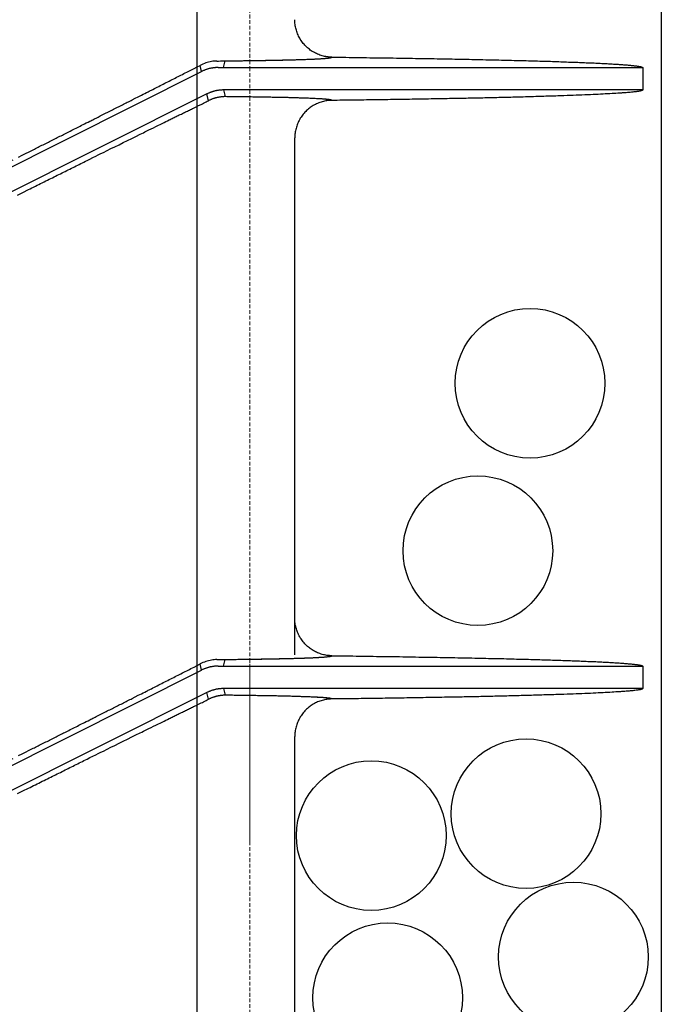
# Model space of a CAD drawing. Units: millimetres. Extents: x 48750 to 58794, y 11146 to 14968.
# Drawn here: x 54690 to 54776, y 12939 to 13071 of the extents above; entities that cross this region are included whole.
import ezdxf

# ---------------------------------------------------------------- set-up
doc = ezdxf.new("R2010")
doc.units = ezdxf.units.MM
doc.linetypes.add('DASHED', pattern=[0.75, 0.5, -0.25])
doc.linetypes.add('HIDDEN2', pattern=[0.1875, 0.125, -0.0625])
doc.layers.add('gaikei', color=7, linetype='Continuous', lineweight=25)
doc.layers.add('hasen', color=2, linetype='HIDDEN2', lineweight=20)

# ---------------------------------------------------------------- blocks, each defined once
blk = doc.blocks.new('400')
at = {"layer": 'gaikei'}
for p, q in [((41193.85, -3530.93), (41194.07, -3530.04)), ((41204.69, -3529.84), (41204.77, -3529.84)), ((41152.38, -3550.76), (41190.9, -3531.46)), ((41190.9, -3531.46), (41190.71, -3530.64)), ((41249.87, -3530.91), (41249.88, -3530.93)), ((41249.88, -3530.93), (41249.88, -3533.93)), ((41191.62, -3534.46), (41152.38, -3554.11)), ((41191.84, -3535.36), (41191.62, -3534.46)), ((41249.88, -3533.93), (41193.85, -3533.93)), ((41193.85, -3533.93), (41194.07, -3534.82)), ((41249.88, -3533.93), (41249.87, -3533.95)), ((41203.38, -3609.43), (41203.38, -3540.33)), ((41190.9, -3611.46), (41190.71, -3610.64)), ((41193.85, -3610.93), (41194.07, -3610.04)), ((41204.69, -3609.84), (41204.77, -3609.84)), ((41152.38, -3630.76), (41190.9, -3611.46)), ((41249.87, -3610.91), (41249.88, -3610.93)), ((41249.88, -3610.93), (41249.88, -3613.93)), ((41191.62, -3614.46), (41152.38, -3634.11)), ((41191.84, -3615.36), (41191.62, -3614.46)), ((41249.88, -3613.93), (41193.85, -3613.93)), ((41193.85, -3613.93), (41194.07, -3614.82)), ((41249.88, -3613.93), (41249.87, -3613.95)), ((41203.38, -3684.54), (41203.38, -3620.33))]:
    blk.add_line(p, q, dxfattribs=at)
for points in [[(41208.32, -3529.54, -0.032622), (41207.67, -3529.49, -0.032128), (41207.04, -3529.36, -0.032516), (41206.42, -3529.14, -0.032313), (41205.85, -3528.85, -0.031968), (41205.32, -3528.49, -0.032094), (41204.84, -3528.07, -0.0333), (41204.4, -3527.57, -0.033135), (41204.03, -3527.01, -0.033545), (41203.74, -3526.41, -0.032175), (41203.54, -3525.8, -0.031747), (41203.42, -3525.18, -0.032123), (41203.38, -3524.54)], [(41192.95, -3530.06, 0.037305), (41192.24, -3530.12, 0.03823), (41191.49, -3530.31, 0.037918), (41190.71, -3530.64)], [(41192.95, -3530.06, 0.00021), (41193.91, -3530.05, 0.000222), (41194.84, -3530.04, 0.000235), (41195.75, -3530.02, 0.00025), (41196.62, -3530.01, 0.000267), (41197.48, -3530, 0.000286), (41198.3, -3529.99, 0.000308), (41199.09, -3529.97, 0.000332), (41199.85, -3529.96, 0.000361), (41200.58, -3529.95, 0.000393), (41201.29, -3529.93, 0.00043), (41201.96, -3529.92, 0.000474), (41202.59, -3529.9, 0.000525), (41203.2, -3529.89, 0.000586), (41203.77, -3529.87, 0.00066), (41204.32, -3529.85, 0.000749), (41204.82, -3529.84)], [(41194.07, -3530.04, 0.000205), (41194.92, -3530.03, 0.000216), (41195.74, -3530.02, 0.000228), (41196.54, -3530.01, 0.000242), (41197.32, -3530, 0.000258), (41198.07, -3529.99, 0.000275), (41198.8, -3529.98, 0.000295), (41199.51, -3529.97, 0.000317), (41200.19, -3529.95, 0.000342), (41200.84, -3529.94, 0.00037), (41201.47, -3529.93, 0.000403), (41202.08, -3529.91, 0.00044), (41202.65, -3529.9, 0.000484), (41203.21, -3529.89, 0.000535), (41203.73, -3529.87, 0.000595), (41204.23, -3529.86, 0.000666), (41204.69, -3529.84)], [(41204.77, -3529.84, 0.000826), (41205.19, -3529.82, 0.000936), (41205.58, -3529.81, 0.001072), (41205.95, -3529.79, 0.00124), (41206.29, -3529.77, 0.001453), (41206.6, -3529.76, 0.001728), (41206.89, -3529.74, 0.002091), (41207.16, -3529.72, 0.002584), (41207.39, -3529.7, 0.003276), (41207.6, -3529.68, 0.004293), (41207.78, -3529.66, 0.005872), (41207.94, -3529.65, 0.008513), (41208.07, -3529.63, 0.013416), (41208.17, -3529.61, 0.024043), (41208.25, -3529.58, 0.053451), (41208.29, -3529.56, 0.166751), (41208.32, -3529.54)], [(41204.82, -3529.84, 0.000843), (41205.24, -3529.82, 0.000957), (41205.63, -3529.8, 0.001098), (41206, -3529.79, 0.001274), (41206.34, -3529.77, 0.001497), (41206.65, -3529.75, 0.001786), (41206.94, -3529.74, 0.00217), (41207.2, -3529.72, 0.002694), (41207.43, -3529.7, 0.003438), (41207.63, -3529.68, 0.004542), (41207.81, -3529.66, 0.006279), (41207.97, -3529.64, 0.009241), (41208.09, -3529.62, 0.014894), (41208.19, -3529.6, 0.027683), (41208.26, -3529.58, 0.065602), (41208.3, -3529.56, 0.216093), (41208.32, -3529.54)], [(41208.32, -3529.54), (41208.79, -3529.54), (41209.26, -3529.55), (41209.73, -3529.56), (41210.2, -3529.56), (41210.66, -3529.57), (41211.13, -3529.57), (41211.59, -3529.58), (41212.04, -3529.59), (41212.5, -3529.59), (41212.96, -3529.6), (41213.41, -3529.61), (41213.86, -3529.61), (41214.31, -3529.62), (41214.75, -3529.62), (41215.2, -3529.63), (41215.64, -3529.64), (41216.08, -3529.64), (41216.52, -3529.65), (41216.95, -3529.66), (41217.39, -3529.66), (41217.82, -3529.67), (41218.25, -3529.68), (41218.67, -3529.68), (41219.1, -3529.69), (41219.52, -3529.7), (41219.94, -3529.71), (41220.36, -3529.71), (41220.77, -3529.72), (41221.18, -3529.73), (41221.59, -3529.73), (41222, -3529.74), (41222.4, -3529.75), (41222.81, -3529.76), (41223.2, -3529.76), (41223.6, -3529.77), (41224, -3529.78), (41224.39, -3529.78), (41224.78, -3529.79), (41225.17, -3529.8), (41225.55, -3529.81), (41225.93, -3529.82), (41226.31, -3529.82), (41226.69, -3529.83), (41227.06, -3529.84), (41227.44, -3529.85), (41227.8, -3529.85), (41228.17, -3529.86), (41228.53, -3529.87), (41228.89, -3529.88), (41229.25, -3529.89), (41229.61, -3529.89), (41229.96, -3529.9), (41230.31, -3529.91), (41230.66, -3529.92), (41231, -3529.93), (41231.34, -3529.93), (41231.68, -3529.94), (41232.02, -3529.95), (41232.35, -3529.96), (41232.68, -3529.97), (41233.01, -3529.98), (41233.33, -3529.98), (41233.65, -3529.99), (41233.97, -3530), (41234.29, -3530.01), (41234.6, -3530.02), (41234.91, -3530.03), (41235.21, -3530.03), (41235.52, -3530.04), (41235.82, -3530.05), (41236.12, -3530.06), (41236.41, -3530.07), (41236.7, -3530.08), (41236.99, -3530.09), (41237.28, -3530.1), (41237.56, -3530.1), (41237.84, -3530.11), (41238.12, -3530.12), (41238.39, -3530.13), (41238.66, -3530.14), (41238.93, -3530.15), (41239.19, -3530.16), (41239.45, -3530.17), (41239.71, -3530.18), (41239.96, -3530.19), (41240.21, -3530.19), (41240.47, -3530.2), (41240.71, -3530.21), (41240.95, -3530.22), (41241.19, -3530.23), (41241.43, -3530.24), (41241.66, -3530.25), (41241.89, -3530.26), (41242.12, -3530.27), (41242.34, -3530.28), (41242.56, -3530.29), (41242.78, -3530.3), (41242.99, -3530.31), (41243.21, -3530.32), (41243.41, -3530.32), (41243.62, -3530.33), (41243.82, -3530.34), (41244.02, -3530.35), (41244.21, -3530.36), (41244.41, -3530.37), (41244.59, -3530.38), (41244.78, -3530.39), (41244.96, -3530.4), (41245.14, -3530.41), (41245.32, -3530.42), (41245.49, -3530.43), (41245.66, -3530.44), (41245.82, -3530.45), (41245.99, -3530.46), (41246.15, -3530.47), (41246.3, -3530.48), (41246.46, -3530.49), (41246.61, -3530.5), (41246.75, -3530.51), (41246.9, -3530.52), (41247.04, -3530.53), (41247.17, -3530.54), (41247.31, -3530.55), (41247.44, -3530.56), (41247.56, -3530.57), (41247.69, -3530.58), (41247.81, -3530.59), (41247.93, -3530.6), (41248.04, -3530.61), (41248.15, -3530.62), (41248.26, -3530.63), (41248.36, -3530.64), (41248.46, -3530.65), (41248.56, -3530.66), (41248.65, -3530.67), (41248.74, -3530.68), (41248.83, -3530.69), (41248.91, -3530.7), (41248.99, -3530.71), (41249.07, -3530.72), (41249.14, -3530.73), (41249.21, -3530.74), (41249.27, -3530.75), (41249.34, -3530.76), (41249.4, -3530.77), (41249.45, -3530.78), (41249.51, -3530.79), (41249.55, -3530.8), (41249.6, -3530.81), (41249.64, -3530.82), (41249.68, -3530.83), (41249.72, -3530.84), (41249.75, -3530.85), (41249.78, -3530.86), (41249.8, -3530.87, -0.028868), (41249.82, -3530.88), (41249.84, -3530.89), (41249.85, -3530.9), (41249.87, -3530.91)], [(41163.89, -3544.18, 0.000029), (41164.81, -3543.72, 0.000027), (41165.72, -3543.26)], [(41166.46, -3542.89), (41166.93, -3542.65), (41167.4, -3542.42), (41167.87, -3542.18), (41168.05, -3542.09), (41168.23, -3542), (41168.4, -3541.91), (41168.56, -3541.83), (41168.72, -3541.75), (41168.88, -3541.67, 0.000037), (41170.26, -3540.98, 0.000046), (41171.63, -3540.29, 0.000055), (41172.99, -3539.61, 0.000035), (41173.75, -3539.22, 0.000037), (41174.51, -3538.84, 0.00004), (41175.26, -3538.46), (41175.51, -3538.34), (41175.75, -3538.22), (41175.99, -3538.1), (41176.12, -3538.03), (41176.25, -3537.96), (41176.38, -3537.9), (41176.52, -3537.83), (41176.67, -3537.75), (41176.82, -3537.68), (41177.09, -3537.54), (41177.37, -3537.4), (41177.64, -3537.26, 0.00008), (41178.99, -3536.58, 0.000073), (41180.33, -3535.91, 0.000065), (41181.65, -3535.24), (41182.06, -3535.03), (41182.46, -3534.83), (41182.87, -3534.62), (41183.1, -3534.5), (41183.33, -3534.39), (41183.57, -3534.27), (41183.68, -3534.21), (41183.79, -3534.16), (41183.9, -3534.1), (41184, -3534.05), (41184.1, -3534), (41184.2, -3533.95), (41184.4, -3533.85), (41184.6, -3533.75), (41184.8, -3533.65, 0.000129), (41186.4, -3532.83, 0.00013), (41187.97, -3532.04, 0.00013), (41189.5, -3531.26), (41189.91, -3531.05), (41190.31, -3530.85), (41190.71, -3530.64)], [(41193.15, -3530.93, 0.0074), (41193, -3530.93, 0.007388), (41192.86, -3530.94, 0.007373), (41192.71, -3530.95, 0.007357), (41192.57, -3530.96, 0.007338), (41192.43, -3530.98, 0.007318), (41192.29, -3531.01, 0.007296), (41192.14, -3531.03, 0.007272), (41192, -3531.06, 0.007247), (41191.86, -3531.1, 0.00722), (41191.72, -3531.14, 0.007191), (41191.58, -3531.18, 0.007162), (41191.44, -3531.23, 0.007131), (41191.31, -3531.28, 0.007099), (41191.17, -3531.34, 0.007066), (41191.03, -3531.4, 0.007033), (41190.9, -3531.46)], [(41193.15, -3530.93), (41193.33, -3530.93), (41193.52, -3530.93), (41193.7, -3530.93), (41193.96, -3530.93), (41194.21, -3530.93), (41194.46, -3530.93), (41195.24, -3530.93), (41196.01, -3530.93), (41196.78, -3530.93), (41197.16, -3530.93), (41197.53, -3530.93), (41197.91, -3530.93), (41198.24, -3530.93), (41198.58, -3530.93), (41198.91, -3530.93), (41199.31, -3530.93), (41199.71, -3530.93), (41200.11, -3530.93), (41200.66, -3530.93), (41201.21, -3530.93), (41201.75, -3530.93), (41202.4, -3530.93), (41203.05, -3530.93), (41203.69, -3530.93), (41204.72, -3530.93), (41205.74, -3530.93), (41206.75, -3530.93, 0.000012), (41210.63, -3530.93, 0.000017), (41214.38, -3530.93, 0.000023), (41217.97, -3530.93, 0.000009), (41219.66, -3530.93), (41221.31, -3530.93, -0.000008), (41222.92, -3530.93, -0.000014), (41224.54, -3530.93, -0.000015), (41226.11, -3530.93, -0.000016), (41227.64, -3530.93, -0.000015), (41229.08, -3530.93, -0.000012), (41230.48, -3530.93), (41231.84, -3530.93), (41232.66, -3530.93), (41233.46, -3530.93), (41234.25, -3530.93), (41235.02, -3530.93), (41235.77, -3530.93), (41236.51, -3530.93), (41237.59, -3530.93), (41238.63, -3530.93, 0.000025), (41239.63, -3530.93, 0.000025), (41240.61, -3530.93), (41241.55, -3530.93), (41242.45, -3530.93, -0.000041), (41243.32, -3530.93, -0.000042), (41244.14, -3530.93, -0.000043), (41244.91, -3530.93), (41245.65, -3530.93), (41246.34, -3530.93, 0.000075), (41246.96, -3530.93), (41247.12, -3530.93), (41247.28, -3530.93), (41247.44, -3530.93), (41247.59, -3530.93), (41247.74, -3530.93), (41247.89, -3530.93), (41248.04, -3530.93), (41248.17, -3530.93), (41248.31, -3530.93), (41248.44, -3530.93), (41248.57, -3530.93), (41248.69, -3530.93), (41248.81, -3530.93), (41248.92, -3530.93), (41249.03, -3530.93), (41249.13, -3530.93), (41249.23, -3530.93), (41249.32, -3530.93), (41249.4, -3530.93), (41249.48, -3530.93), (41249.55, -3530.93), (41249.62, -3530.93), (41249.68, -3530.93), (41249.73, -3530.93), (41249.77, -3530.93), (41249.81, -3530.93), (41249.84, -3530.93), (41249.85, -3530.93), (41249.86, -3530.93), (41249.87, -3530.93), (41249.87, -3530.93), (41249.88, -3530.93), (41249.88, -3530.93)], [(41193.85, -3533.93, 0.007403), (41193.71, -3533.93, 0.00739), (41193.57, -3533.94, 0.007376), (41193.42, -3533.95, 0.007359), (41193.28, -3533.96, 0.00734), (41193.14, -3533.98, 0.007319), (41193, -3534, 0.007297), (41192.85, -3534.03, 0.007272), (41192.71, -3534.06, 0.007246), (41192.57, -3534.1, 0.007218), (41192.43, -3534.14, 0.007189), (41192.3, -3534.18, 0.007159), (41192.16, -3534.23, 0.007127), (41192.02, -3534.28, 0.007094), (41191.89, -3534.34, 0.00706), (41191.75, -3534.4, 0.007026), (41191.62, -3534.46)], [(41249.87, -3533.95), (41249.86, -3533.96), (41249.84, -3533.98), (41249.83, -3533.99), (41249.81, -3533.99), (41249.8, -3534), (41249.78, -3534.01, -0.009952), (41249.73, -3534.02, -0.010041), (41249.68, -3534.04, -0.009984), (41249.6, -3534.06, -0.012672), (41249.44, -3534.09, -0.007152), (41249.23, -3534.13, -0.004764), (41249, -3534.16, -0.004304), (41248.7, -3534.19, -0.003102), (41248.38, -3534.23, -0.002178), (41248.06, -3534.26, -0.002271), (41247.68, -3534.29, -0.002213), (41247.27, -3534.32, -0.001711), (41246.79, -3534.35, -0.001792), (41245.78, -3534.42, -0.001384), (41244.58, -3534.48, -0.00142), (41243.28, -3534.55, -0.001659), (41241.75, -3534.61, -0.001255), (41240.18, -3534.67, -0.000785), (41238.52, -3534.73, -0.00058), (41236.41, -3534.79, -0.000514), (41234.2, -3534.86, -0.000523), (41231.99, -3534.92, -0.000566), (41229.84, -3534.97, -0.000538), (41227.69, -3535.02, -0.000446), (41225.45, -3535.06, -0.000388), (41222.7, -3535.11, -0.000323), (41219.81, -3535.16, -0.000298), (41216.88, -3535.21, -0.000286), (41214.01, -3535.25, -0.000256), (41211.16, -3535.29, -0.000215), (41208.32, -3535.32)], [(41166.31, -3547.97), (41167.04, -3547.61), (41167.76, -3547.25, -0.000039), (41168.7, -3546.78, -0.00004), (41169.62, -3546.32, -0.00004), (41170.55, -3545.86, -0.000079), (41172.26, -3545.02, -0.000085), (41173.94, -3544.18, -0.000092), (41175.61, -3543.35), (41176, -3543.16), (41176.39, -3542.97), (41176.77, -3542.78), (41177.11, -3542.61), (41177.45, -3542.44), (41177.79, -3542.28), (41178.3, -3542.02), (41178.8, -3541.77), (41179.31, -3541.52), (41179.88, -3541.24), (41180.45, -3540.96), (41181.01, -3540.68), (41181.57, -3540.4), (41182.14, -3540.13), (41182.69, -3539.85), (41182.91, -3539.75), (41183.13, -3539.64), (41183.34, -3539.53), (41183.52, -3539.45), (41183.69, -3539.36), (41183.87, -3539.27), (41184.17, -3539.12), (41184.48, -3538.97), (41184.78, -3538.83), (41184.97, -3538.73), (41185.17, -3538.63), (41185.37, -3538.54), (41185.55, -3538.45), (41185.72, -3538.36), (41185.9, -3538.27), (41186.13, -3538.16), (41186.36, -3538.05), (41186.59, -3537.93, -0.000066), (41187.13, -3537.67, -0.000067), (41187.67, -3537.4, -0.000067), (41188.21, -3537.14, -0.000072), (41188.76, -3536.87, -0.000074), (41189.3, -3536.61, -0.000077), (41189.84, -3536.34), (41190.18, -3536.18), (41190.52, -3536.01), (41190.85, -3535.85), (41191.02, -3535.77), (41191.18, -3535.68), (41191.35, -3535.6), (41191.51, -3535.52), (41191.68, -3535.44), (41191.84, -3535.36)], [(41194.07, -3534.82, 0.007229), (41193.92, -3534.82, 0.007229), (41193.78, -3534.83, 0.007229), (41193.64, -3534.84, 0.007229), (41193.49, -3534.86, 0.007229), (41193.35, -3534.88, 0.007229), (41193.21, -3534.9, 0.007229), (41193.07, -3534.93, 0.007229), (41192.92, -3534.96, 0.007229), (41192.78, -3535, 0.007229), (41192.65, -3535.04, 0.007229), (41192.51, -3535.08, 0.007229), (41192.37, -3535.13, 0.007229), (41192.24, -3535.18, 0.007229), (41192.1, -3535.24, 0.007229), (41191.97, -3535.3, 0.007229), (41191.84, -3535.36)], [(41205.66, -3535.06, 0.001023), (41205.19, -3535.04, 0.00088), (41204.69, -3535.02, 0.000766), (41204.15, -3535.01, 0.000674), (41203.58, -3534.99, 0.000598), (41202.97, -3534.97, 0.000535), (41202.32, -3534.95, 0.000482), (41201.64, -3534.94, 0.000437), (41200.93, -3534.92, 0.000399), (41200.18, -3534.91, 0.000366), (41199.41, -3534.89, 0.000337), (41198.59, -3534.88, 0.000312), (41197.75, -3534.87, 0.00029), (41196.88, -3534.85, 0.000271), (41195.97, -3534.84, 0.000254), (41195.03, -3534.83, 0.000238), (41194.07, -3534.82)], [(41208.32, -3535.32, 0.032621), (41207.67, -3535.37, 0.032137), (41207.04, -3535.51, 0.032535), (41206.42, -3535.72, 0.03232), (41205.85, -3536.01, 0.031969), (41205.32, -3536.37, 0.032089), (41204.84, -3536.79, 0.033294), (41204.4, -3537.29, 0.033131), (41204.03, -3537.85, 0.033543), (41203.74, -3538.45, 0.032174), (41203.54, -3539.06, 0.031746), (41203.42, -3539.69, 0.032122), (41203.38, -3540.33)], [(41208.32, -3535.32, 0.218392), (41208.3, -3535.3, 0.067352), (41208.26, -3535.28, 0.028409), (41208.19, -3535.26, 0.015264), (41208.1, -3535.24, 0.00946), (41207.98, -3535.22, 0.006422), (41207.84, -3535.2, 0.004642), (41207.67, -3535.19, 0.003512), (41207.47, -3535.17, 0.002751), (41207.25, -3535.15, 0.002214), (41207, -3535.13, 0.001822), (41206.72, -3535.11, 0.001527), (41206.42, -3535.1, 0.001299), (41206.1, -3535.08, 0.001119), (41205.75, -3535.06, 0.000975), (41205.37, -3535.05, 0.000858), (41204.97, -3535.03)], [(41208.32, -3535.32, 0.20009), (41208.3, -3535.31, 0.06955), (41208.27, -3535.29, 0.030593), (41208.22, -3535.27, 0.016714), (41208.14, -3535.25, 0.010444), (41208.05, -3535.23, 0.007123), (41207.93, -3535.22, 0.005163), (41207.8, -3535.2, 0.003913), (41207.64, -3535.18, 0.003069), (41207.46, -3535.17, 0.002472), (41207.27, -3535.15, 0.002034), (41207.05, -3535.13, 0.001704), (41206.81, -3535.12, 0.00145), (41206.55, -3535.1, 0.001249), (41206.27, -3535.09, 0.001088), (41205.97, -3535.07, 0.000957), (41205.66, -3535.06)], [(41208.32, -3609.54, -0.032622), (41207.67, -3609.49, -0.032128), (41207.04, -3609.36, -0.032516), (41206.42, -3609.14, -0.032313), (41205.85, -3608.85, -0.031968), (41205.32, -3608.49, -0.032094), (41204.84, -3608.07, -0.0333), (41204.4, -3607.57, -0.033135), (41204.03, -3607.01, -0.033545), (41203.74, -3606.41, -0.032175), (41203.54, -3605.8, -0.031747), (41203.42, -3605.18, -0.032123), (41203.38, -3604.54)], [(41163.89, -3624.18, 0.000029), (41164.81, -3623.72, 0.000027), (41165.72, -3623.26)], [(41166.46, -3622.89), (41166.93, -3622.65), (41167.4, -3622.42), (41167.87, -3622.18), (41168.05, -3622.09), (41168.23, -3622), (41168.4, -3621.91), (41168.56, -3621.83), (41168.72, -3621.75), (41168.88, -3621.67, 0.000037), (41170.26, -3620.98, 0.000046), (41171.63, -3620.29, 0.000055), (41172.99, -3619.61, 0.000035), (41173.75, -3619.22, 0.000037), (41174.51, -3618.84, 0.00004), (41175.26, -3618.46), (41175.51, -3618.34), (41175.75, -3618.22), (41175.99, -3618.1), (41176.12, -3618.03), (41176.25, -3617.96), (41176.38, -3617.9), (41176.52, -3617.83), (41176.67, -3617.75), (41176.82, -3617.68), (41177.09, -3617.54), (41177.37, -3617.4), (41177.64, -3617.26, 0.00008), (41178.99, -3616.58, 0.000073), (41180.33, -3615.91, 0.000065), (41181.65, -3615.24), (41182.06, -3615.03), (41182.46, -3614.83), (41182.87, -3614.62), (41183.1, -3614.5), (41183.33, -3614.39), (41183.57, -3614.27), (41183.68, -3614.21), (41183.79, -3614.16), (41183.9, -3614.1), (41184, -3614.05), (41184.1, -3614), (41184.2, -3613.95), (41184.4, -3613.85), (41184.6, -3613.75), (41184.8, -3613.65, 0.000129), (41186.4, -3612.83, 0.00013), (41187.97, -3612.04, 0.00013), (41189.5, -3611.26), (41189.91, -3611.05), (41190.31, -3610.85), (41190.71, -3610.64)], [(41192.95, -3610.06, 0.037305), (41192.24, -3610.12, 0.03823), (41191.49, -3610.31, 0.037918), (41190.71, -3610.64)], [(41192.95, -3610.06, 0.00021), (41193.91, -3610.05, 0.000222), (41194.84, -3610.04, 0.000235), (41195.75, -3610.02, 0.00025), (41196.62, -3610.01, 0.000267), (41197.48, -3610, 0.000286), (41198.3, -3609.99, 0.000308), (41199.09, -3609.97, 0.000332), (41199.85, -3609.96, 0.000361), (41200.58, -3609.95, 0.000393), (41201.29, -3609.93, 0.00043), (41201.96, -3609.92, 0.000474), (41202.59, -3609.9, 0.000525), (41203.2, -3609.89, 0.000586), (41203.77, -3609.87, 0.00066), (41204.32, -3609.85, 0.000749), (41204.82, -3609.84)], [(41194.07, -3610.04, 0.000205), (41194.92, -3610.03, 0.000216), (41195.74, -3610.02, 0.000228), (41196.54, -3610.01, 0.000242), (41197.32, -3610, 0.000258), (41198.07, -3609.99, 0.000275), (41198.8, -3609.98, 0.000295), (41199.51, -3609.97, 0.000317), (41200.19, -3609.95, 0.000342), (41200.84, -3609.94, 0.00037), (41201.47, -3609.93, 0.000403), (41202.08, -3609.91, 0.00044), (41202.65, -3609.9, 0.000484), (41203.21, -3609.89, 0.000535), (41203.73, -3609.87, 0.000595), (41204.23, -3609.86, 0.000666), (41204.69, -3609.84)], [(41204.77, -3609.84, 0.000826), (41205.19, -3609.82, 0.000936), (41205.58, -3609.81, 0.001072), (41205.95, -3609.79, 0.00124), (41206.29, -3609.77, 0.001453), (41206.6, -3609.76, 0.001728), (41206.89, -3609.74, 0.002091), (41207.16, -3609.72, 0.002584), (41207.39, -3609.7, 0.003276), (41207.6, -3609.68, 0.004293), (41207.78, -3609.66, 0.005872), (41207.94, -3609.65, 0.008513), (41208.07, -3609.63, 0.013416), (41208.17, -3609.61, 0.024043), (41208.25, -3609.58, 0.053448), (41208.29, -3609.56, 0.166738), (41208.32, -3609.54)], [(41204.82, -3609.84, 0.000843), (41205.24, -3609.82, 0.000957), (41205.63, -3609.8, 0.001098), (41206, -3609.79, 0.001274), (41206.34, -3609.77, 0.001497), (41206.65, -3609.75, 0.001786), (41206.94, -3609.74, 0.00217), (41207.2, -3609.72, 0.002694), (41207.43, -3609.7, 0.003438), (41207.63, -3609.68, 0.004542), (41207.81, -3609.66, 0.006279), (41207.97, -3609.64, 0.009241), (41208.09, -3609.62, 0.014894), (41208.19, -3609.6, 0.027683), (41208.26, -3609.58, 0.065602), (41208.3, -3609.56, 0.216093), (41208.32, -3609.54)], [(41208.32, -3609.54), (41208.79, -3609.54), (41209.26, -3609.55), (41209.73, -3609.56), (41210.2, -3609.56), (41210.66, -3609.57), (41211.13, -3609.57), (41211.59, -3609.58), (41212.04, -3609.59), (41212.5, -3609.59), (41212.96, -3609.6), (41213.41, -3609.61), (41213.86, -3609.61), (41214.31, -3609.62), (41214.75, -3609.62), (41215.2, -3609.63), (41215.64, -3609.64), (41216.08, -3609.64), (41216.52, -3609.65), (41216.95, -3609.66), (41217.39, -3609.66), (41217.82, -3609.67), (41218.25, -3609.68), (41218.67, -3609.68), (41219.1, -3609.69), (41219.52, -3609.7), (41219.94, -3609.71), (41220.36, -3609.71), (41220.77, -3609.72), (41221.18, -3609.73), (41221.59, -3609.73), (41222, -3609.74), (41222.4, -3609.75), (41222.81, -3609.76), (41223.2, -3609.76), (41223.6, -3609.77), (41224, -3609.78), (41224.39, -3609.78), (41224.78, -3609.79), (41225.17, -3609.8), (41225.55, -3609.81), (41225.93, -3609.82), (41226.31, -3609.82), (41226.69, -3609.83), (41227.06, -3609.84), (41227.44, -3609.85), (41227.8, -3609.85), (41228.17, -3609.86), (41228.53, -3609.87), (41228.89, -3609.88), (41229.25, -3609.89), (41229.61, -3609.89), (41229.96, -3609.9), (41230.31, -3609.91), (41230.66, -3609.92), (41231, -3609.93), (41231.34, -3609.93), (41231.68, -3609.94), (41232.02, -3609.95), (41232.35, -3609.96), (41232.68, -3609.97), (41233.01, -3609.98), (41233.33, -3609.98), (41233.65, -3609.99), (41233.97, -3610), (41234.29, -3610.01), (41234.6, -3610.02), (41234.91, -3610.03), (41235.21, -3610.03), (41235.52, -3610.04), (41235.82, -3610.05), (41236.12, -3610.06), (41236.41, -3610.07), (41236.7, -3610.08), (41236.99, -3610.09), (41237.28, -3610.1), (41237.56, -3610.1), (41237.84, -3610.11), (41238.12, -3610.12), (41238.39, -3610.13), (41238.66, -3610.14), (41238.93, -3610.15), (41239.19, -3610.16), (41239.45, -3610.17), (41239.71, -3610.18), (41239.96, -3610.19), (41240.21, -3610.19), (41240.47, -3610.2), (41240.71, -3610.21), (41240.95, -3610.22), (41241.19, -3610.23), (41241.43, -3610.24), (41241.66, -3610.25), (41241.89, -3610.26), (41242.12, -3610.27), (41242.34, -3610.28), (41242.56, -3610.29), (41242.78, -3610.3), (41242.99, -3610.31), (41243.21, -3610.32), (41243.41, -3610.32), (41243.62, -3610.33), (41243.82, -3610.34), (41244.02, -3610.35), (41244.21, -3610.36), (41244.41, -3610.37), (41244.59, -3610.38), (41244.78, -3610.39), (41244.96, -3610.4), (41245.14, -3610.41), (41245.32, -3610.42), (41245.49, -3610.43), (41245.66, -3610.44), (41245.82, -3610.45), (41245.99, -3610.46), (41246.15, -3610.47), (41246.3, -3610.48), (41246.46, -3610.49), (41246.61, -3610.5), (41246.75, -3610.51), (41246.9, -3610.52), (41247.04, -3610.53), (41247.17, -3610.54), (41247.31, -3610.55), (41247.44, -3610.56), (41247.56, -3610.57), (41247.69, -3610.58), (41247.81, -3610.59), (41247.93, -3610.6), (41248.04, -3610.61), (41248.15, -3610.62), (41248.26, -3610.63), (41248.36, -3610.64), (41248.46, -3610.65), (41248.56, -3610.66), (41248.65, -3610.67), (41248.74, -3610.68), (41248.83, -3610.69), (41248.91, -3610.7), (41248.99, -3610.71), (41249.07, -3610.72), (41249.14, -3610.73), (41249.21, -3610.74), (41249.27, -3610.75), (41249.34, -3610.76), (41249.4, -3610.77), (41249.45, -3610.78), (41249.51, -3610.79), (41249.55, -3610.8), (41249.6, -3610.81), (41249.64, -3610.82), (41249.68, -3610.83), (41249.72, -3610.84), (41249.75, -3610.85), (41249.78, -3610.86), (41249.8, -3610.87, -0.028868), (41249.82, -3610.88), (41249.84, -3610.89), (41249.85, -3610.9), (41249.87, -3610.91)], [(41193.15, -3610.93, 0.007398), (41193, -3610.93, 0.007386), (41192.86, -3610.94, 0.007371), (41192.71, -3610.95, 0.007355), (41192.57, -3610.96, 0.007336), (41192.43, -3610.98, 0.007316), (41192.29, -3611.01, 0.007294), (41192.14, -3611.03, 0.00727), (41192, -3611.06, 0.007245), (41191.86, -3611.1, 0.007218), (41191.72, -3611.14, 0.00719), (41191.58, -3611.18, 0.00716), (41191.44, -3611.23, 0.007129), (41191.31, -3611.28, 0.007097), (41191.17, -3611.34, 0.007065), (41191.03, -3611.4, 0.007031), (41190.9, -3611.46)], [(41193.15, -3610.93), (41193.33, -3610.93), (41193.52, -3610.93), (41193.7, -3610.93), (41193.96, -3610.93), (41194.21, -3610.93), (41194.46, -3610.93), (41195.24, -3610.93), (41196.01, -3610.93), (41196.78, -3610.93), (41197.16, -3610.93), (41197.53, -3610.93), (41197.91, -3610.93), (41198.24, -3610.93), (41198.58, -3610.93), (41198.91, -3610.93), (41199.31, -3610.93), (41199.71, -3610.93), (41200.11, -3610.93), (41200.66, -3610.93), (41201.21, -3610.93), (41201.75, -3610.93), (41202.4, -3610.93), (41203.05, -3610.93), (41203.69, -3610.93), (41204.72, -3610.93), (41205.74, -3610.93), (41206.75, -3610.93, 0.000012), (41210.63, -3610.93, 0.000017), (41214.38, -3610.93, 0.000023), (41217.97, -3610.93, 0.000009), (41219.66, -3610.93), (41221.31, -3610.93, -0.000008), (41222.92, -3610.93, -0.000014), (41224.54, -3610.93, -0.000015), (41226.11, -3610.93, -0.000016), (41227.64, -3610.93, -0.000015), (41229.08, -3610.93, -0.000012), (41230.48, -3610.93), (41231.84, -3610.93), (41232.66, -3610.93), (41233.46, -3610.93), (41234.25, -3610.93), (41235.02, -3610.93), (41235.77, -3610.93), (41236.51, -3610.93), (41237.59, -3610.93), (41238.63, -3610.93, 0.000025), (41239.63, -3610.93, 0.000025), (41240.61, -3610.93), (41241.55, -3610.93), (41242.45, -3610.93, -0.000041), (41243.32, -3610.93, -0.000042), (41244.14, -3610.93, -0.000043), (41244.91, -3610.93), (41245.65, -3610.93), (41246.34, -3610.93, 0.000075), (41246.96, -3610.93), (41247.12, -3610.93), (41247.28, -3610.93), (41247.44, -3610.93), (41247.59, -3610.93), (41247.74, -3610.93), (41247.89, -3610.93), (41248.04, -3610.93), (41248.17, -3610.93), (41248.31, -3610.93), (41248.44, -3610.93), (41248.57, -3610.93), (41248.69, -3610.93), (41248.81, -3610.93), (41248.92, -3610.93), (41249.03, -3610.93), (41249.13, -3610.93), (41249.23, -3610.93), (41249.32, -3610.93), (41249.4, -3610.93), (41249.48, -3610.93), (41249.55, -3610.93), (41249.62, -3610.93), (41249.68, -3610.93), (41249.73, -3610.93), (41249.77, -3610.93), (41249.81, -3610.93), (41249.84, -3610.93), (41249.85, -3610.93), (41249.86, -3610.93), (41249.87, -3610.93), (41249.87, -3610.93), (41249.88, -3610.93), (41249.88, -3610.93)], [(41193.85, -3613.93, 0.007403), (41193.71, -3613.93, 0.00739), (41193.57, -3613.94, 0.007376), (41193.42, -3613.95, 0.007359), (41193.28, -3613.96, 0.00734), (41193.14, -3613.98, 0.007319), (41193, -3614, 0.007297), (41192.85, -3614.03, 0.007272), (41192.71, -3614.06, 0.007246), (41192.57, -3614.1, 0.007218), (41192.43, -3614.14, 0.007189), (41192.3, -3614.18, 0.007159), (41192.16, -3614.23, 0.007127), (41192.02, -3614.28, 0.007094), (41191.89, -3614.34, 0.00706), (41191.75, -3614.4, 0.007026), (41191.62, -3614.46)], [(41249.87, -3613.95), (41249.86, -3613.96), (41249.84, -3613.98), (41249.83, -3613.99), (41249.81, -3613.99), (41249.8, -3614), (41249.78, -3614.01, -0.009952), (41249.73, -3614.02, -0.010041), (41249.68, -3614.04, -0.009984), (41249.6, -3614.06, -0.012672), (41249.44, -3614.09, -0.007152), (41249.23, -3614.13, -0.004764), (41249, -3614.16, -0.004304), (41248.7, -3614.19, -0.003102), (41248.38, -3614.23, -0.002178), (41248.06, -3614.26, -0.002271), (41247.68, -3614.29, -0.002213), (41247.27, -3614.32, -0.001711), (41246.79, -3614.35, -0.001792), (41245.78, -3614.42, -0.001384), (41244.58, -3614.48, -0.00142), (41243.28, -3614.55, -0.001659), (41241.75, -3614.61, -0.001255), (41240.18, -3614.67, -0.000785), (41238.52, -3614.73, -0.00058), (41236.41, -3614.79, -0.000514), (41234.2, -3614.86, -0.000523), (41231.99, -3614.92, -0.000566), (41229.84, -3614.97, -0.000538), (41227.69, -3615.02, -0.000446), (41225.45, -3615.06, -0.000388), (41222.7, -3615.11, -0.000323), (41219.81, -3615.16, -0.000298), (41216.88, -3615.21, -0.000286), (41214.01, -3615.25, -0.000256), (41211.16, -3615.29, -0.000215), (41208.32, -3615.32)], [(41166.31, -3627.97), (41167.04, -3627.61), (41167.76, -3627.25, -0.000039), (41168.7, -3626.78, -0.00004), (41169.62, -3626.32, -0.00004), (41170.55, -3625.86, -0.000079), (41172.26, -3625.02, -0.000085), (41173.94, -3624.18, -0.000092), (41175.61, -3623.35), (41176, -3623.16), (41176.39, -3622.97), (41176.77, -3622.78), (41177.11, -3622.61), (41177.45, -3622.44), (41177.79, -3622.28), (41178.3, -3622.02), (41178.8, -3621.77), (41179.31, -3621.52), (41179.88, -3621.24), (41180.45, -3620.96), (41181.01, -3620.68), (41181.57, -3620.4), (41182.14, -3620.13), (41182.69, -3619.85), (41182.91, -3619.75), (41183.13, -3619.64), (41183.34, -3619.53), (41183.52, -3619.45), (41183.69, -3619.36), (41183.87, -3619.27), (41184.17, -3619.12), (41184.48, -3618.97), (41184.78, -3618.83), (41184.97, -3618.73), (41185.17, -3618.63), (41185.37, -3618.54), (41185.55, -3618.45), (41185.72, -3618.36), (41185.9, -3618.27), (41186.13, -3618.16), (41186.36, -3618.05), (41186.59, -3617.93, -0.000066), (41187.13, -3617.67, -0.000067), (41187.67, -3617.4, -0.000067), (41188.21, -3617.14, -0.000072), (41188.76, -3616.87, -0.000074), (41189.3, -3616.61, -0.000077), (41189.84, -3616.34), (41190.18, -3616.18), (41190.52, -3616.01), (41190.85, -3615.85), (41191.02, -3615.77), (41191.18, -3615.68), (41191.35, -3615.6), (41191.51, -3615.52), (41191.68, -3615.44), (41191.84, -3615.36)], [(41194.07, -3614.82, 0.007229), (41193.92, -3614.82, 0.007229), (41193.78, -3614.83, 0.007229), (41193.64, -3614.84, 0.007229), (41193.49, -3614.86, 0.007229), (41193.35, -3614.88, 0.007229), (41193.21, -3614.9, 0.007229), (41193.07, -3614.93, 0.007229), (41192.92, -3614.96, 0.007229), (41192.78, -3615, 0.007229), (41192.65, -3615.04, 0.007229), (41192.51, -3615.08, 0.007229), (41192.37, -3615.13, 0.007229), (41192.24, -3615.18, 0.007229), (41192.1, -3615.24, 0.007229), (41191.97, -3615.3, 0.007229), (41191.84, -3615.36)], [(41205.66, -3615.06, 0.001023), (41205.19, -3615.04, 0.00088), (41204.69, -3615.02, 0.000766), (41204.15, -3615.01, 0.000674), (41203.58, -3614.99, 0.000598), (41202.97, -3614.97, 0.000535), (41202.32, -3614.95, 0.000482), (41201.64, -3614.94, 0.000437), (41200.93, -3614.92, 0.000399), (41200.18, -3614.91, 0.000366), (41199.41, -3614.89, 0.000337), (41198.59, -3614.88, 0.000312), (41197.75, -3614.87, 0.00029), (41196.88, -3614.85, 0.000271), (41195.97, -3614.84, 0.000254), (41195.03, -3614.83, 0.000238), (41194.07, -3614.82)], [(41208.32, -3615.32, 0.032621), (41207.67, -3615.37, 0.032137), (41207.04, -3615.51, 0.032535), (41206.42, -3615.72, 0.03232), (41205.85, -3616.01, 0.031969), (41205.32, -3616.37, 0.032089), (41204.84, -3616.79, 0.033294), (41204.4, -3617.29, 0.033131), (41204.03, -3617.85, 0.033543), (41203.74, -3618.45, 0.032174), (41203.54, -3619.06, 0.031746), (41203.42, -3619.69, 0.032122), (41203.38, -3620.33)], [(41208.32, -3615.32, 0.218391), (41208.3, -3615.3, 0.067352), (41208.26, -3615.28, 0.028409), (41208.19, -3615.26, 0.015264), (41208.1, -3615.24, 0.00946), (41207.98, -3615.22, 0.006422), (41207.84, -3615.2, 0.004642), (41207.67, -3615.19, 0.003512), (41207.47, -3615.17, 0.002751), (41207.25, -3615.15, 0.002214), (41207, -3615.13, 0.001822), (41206.72, -3615.11, 0.001527), (41206.42, -3615.1, 0.001299), (41206.1, -3615.08, 0.001119), (41205.75, -3615.06, 0.000975), (41205.37, -3615.05, 0.000858), (41204.97, -3615.03)], [(41208.32, -3615.32, 0.20009), (41208.3, -3615.31, 0.06955), (41208.27, -3615.29, 0.030593), (41208.22, -3615.27, 0.016714), (41208.14, -3615.25, 0.010444), (41208.05, -3615.23, 0.007123), (41207.93, -3615.22, 0.005163), (41207.8, -3615.2, 0.003913), (41207.64, -3615.18, 0.003069), (41207.46, -3615.17, 0.002472), (41207.27, -3615.15, 0.002034), (41207.05, -3615.13, 0.001704), (41206.81, -3615.12, 0.00145), (41206.55, -3615.1, 0.001249), (41206.27, -3615.09, 0.001088), (41205.97, -3615.07, 0.000957), (41205.66, -3615.06)]]:
    blk.add_lwpolyline(points, format="xyb", dxfattribs=at)
at = {"layer": 'hasen', "linetype": 'DASHED'}
for p, q in [((41197.38, -3454.86), (41197.38, -3530)), ((41197.38, -3530), (41197.38, -3530.93)), ((41197.38, -3530.93), (41197.38, -3533.93)), ((41197.38, -3533.93), (41197.38, -3534.86)), ((41197.38, -3534.86), (41197.38, -3634.43)), ((41197.38, -3610), (41197.38, -3610.93)), ((41197.38, -3610.93), (41197.38, -3613.93)), ((41197.38, -3613.93), (41197.38, -3614.86)), ((41197.38, -3614.86), (41197.38, -3690))]:
    blk.add_line(p, q, dxfattribs=at)

msp = doc.modelspace()

# ---------------------------------------------------------------- linework, layer by layer
at = {"layer": 'gaikei'}
for p, q in [((54713.97, 13266.06), (54713.91, 11282.85)), ((54776.06, 13266.06), (54776.06, 11185.94))]:
    msp.add_line(p, q, dxfattribs=at)
for centre in [(54758.51, 13022.36), (54751.54, 12999.99), (54757.98, 12964.84), (54737.29, 12961.91), (54764.31, 12945.69), (54739.48, 12940.24)]:
    msp.add_circle(centre, 10, dxfattribs=at)

# ---------------------------------------------------------------- block references
msp.add_blockref('400', (13523.69, 16595.49), dxfattribs=at)

doc.saveas('drawing.dxf')
